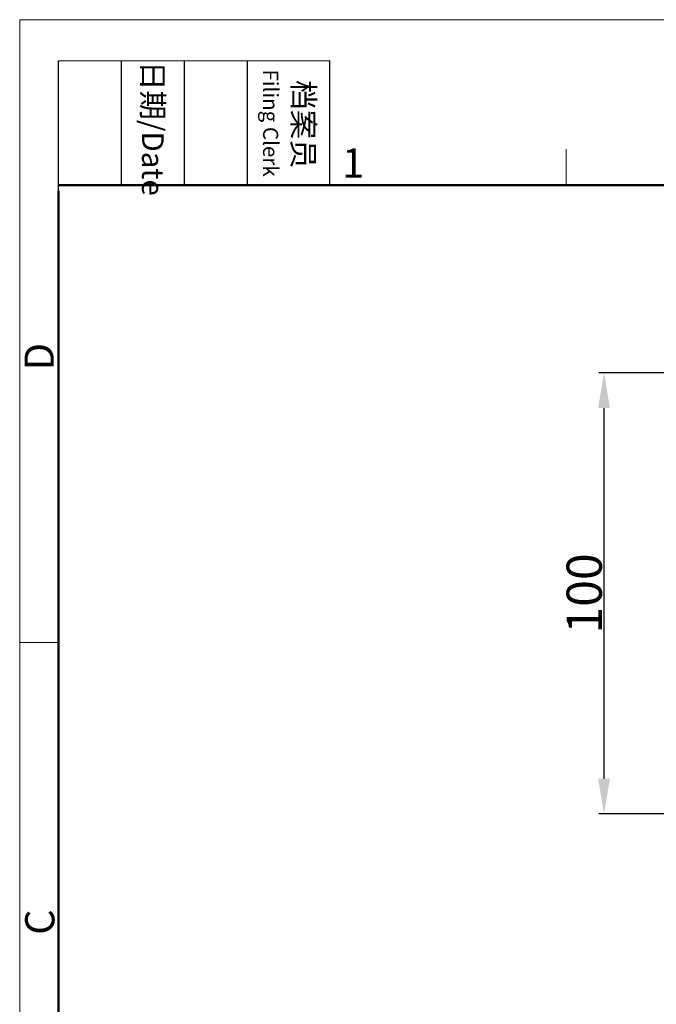
# Model space of a CAD drawing. Units: millimetres. Extents: x 3451 to 4193, y 481 to 1006.
# Drawn here: x 3451 to 3595, y 783 to 1006 of the extents above; entities that cross this region are included whole.
import ezdxf

# ---------------------------------------------------------------- set-up
doc = ezdxf.new("R2010")
doc.units = ezdxf.units.MM
doc.header["$LTSCALE"] = 65.395
doc.header["$PDMODE"] = 3
doc.header["$PDSIZE"] = 8
doc.layers.get('Defpoints').update_dxf_attribs({"linetype": 'CONTINUOUS'})
doc.layers.add('Dim', color=3, linetype='CONTINUOUS', lineweight=15)
doc.layers.add('图框', color=7, linetype='CONTINUOUS', lineweight=20)
doc.styles.add('Romans字体', font='txt', dxfattribs={"width": 0.75})
doc.styles.add('txt字体', font='txt', dxfattribs={"width": 0.7})
doc.dimstyles.new('01', dxfattribs={"dimtxt": 8, "dimasz": 8, "dimexe": 1.2, "dimexo": 0.2, "dimgap": 0.5, "dimtad": 1, "dimdec": 1, "dimdsep": 46, "dimtxsty": 'Romans字体', "dimcen": 0, "dimclrd": 1, "dimclre": 6, "dimclrt": 4, "dimazin": 2, "dimtfac": 1, "dimtdec": 1, "dimtofl": 0, "dimtmove": 0, "dimatfit": 3, "dimfxl": 1, "dimtolj": 1, "dimtzin": 0, "dimarcsym": 0})

# ---------------------------------------------------------------- blocks, each defined once
blk = doc.blocks.new('A4图框-NEW')
at = {"layer": '图框', "color": 1, "lineweight": 18}
for q in [(833.413, 480.535), (1130.412, 690.535)]:
    blk.add_line((833.413, 690.535), q, dxfattribs=at)
at = {"layer": '图框', "lineweight": -3}
for p, q in [((836.913, 675.021), (836.913, 686.79)), ((842.624, 675.535), (842.624, 686.79)), ((848.335, 675.535), (848.335, 686.79)), ((854.045, 675.535), (854.045, 686.79)), ((861.535, 675.535), (861.535, 686.79)), ((842.624, 675.535), (842.624, 685.016)), ((848.335, 675.535), (848.335, 685.016)), ((854.045, 675.535), (854.045, 685.016)), ((836.913, 675.021), (836.913, 684.502))]:
    blk.add_line(p, q, dxfattribs=at)
at = {"layer": '图框', "lineweight": 18}
blk.add_line((836.913, 686.79), (861.535, 686.79), dxfattribs=at)
at = {"layer": '图框', "color": 6}
for p, q in [((882.948, 678.796), (882.948, 675.535)), ((836.913, 634.073), (833.413, 634.073))]:
    blk.add_line(p, q, dxfattribs=at)
at = {"layer": '图框', "lineweight": 50}
for p, q in [((836.913, 675.535), (1126.929, 675.535)), ((836.913, 484.018), (836.913, 675.021))]:
    blk.add_line(p, q, dxfattribs=at)
at = {"layer": '图框', "width": 11.25543, "attachment_point": 4, "rotation": 270, "style": 'txt字体'}
for s, insert, char_height in [('{\\f仿宋_GB2312|b0|i0|c134|p49;\\W0.29678; }日期{\\Fromans.SHX;/Date}', (845.479, 686.79), 1.959), ('{\\f仿宋_GB2312|b0|i0|c134|p49;\\W2.91002; }档案员\\P{\\Fromans.SHX;\\W1.28504; }{\\Fromans.SHX;\\H0.70000x;Filing Clerk}{\\fFangSong_GB2312|b0|i0|c134|p49;\\H0.70000x; }', (857.79, 686.79), 1.958998)]:
    blk.add_mtext(s, dxfattribs=dict(at, insert=insert, char_height=char_height))
at = {"layer": '图框', "color": 6, "insert": (862.629, 678.86), "char_height": 2.652, "width": 2.55791, "attachment_point": 1, "style": 'Romans字体'}
blk.add_mtext('1', dxfattribs=at)
at = {"layer": '图框', "color": 6, "char_height": 2.652, "width": 2.55791, "attachment_point": 1, "rotation": 90, "style": 'Romans字体'}
for s, insert in [('D', (833.848, 658.733)), ('C', (833.904, 607.554))]:
    blk.add_mtext(s, dxfattribs=dict(at, insert=insert))
blk = doc.blocks.new('*D12')
at = {"layer": 'Defpoints', "color": 0}
for p in [(3583.09, 925.81), (3639.34, 925.81), (3597.52, 825.81)]:
    blk.add_point(p, dxfattribs=at)
at = {"layer": 'Dim', "color": 6, "lineweight": -2}
for p, q in [((3639.14, 925.81), (3581.89, 925.81)), ((3597.32, 825.81), (3581.89, 825.81))]:
    blk.add_line(p, q, dxfattribs=at)
at = {"layer": 'Dim', "color": 1, "lineweight": -2}
blk.add_line((3583.09, 833.81), (3583.09, 917.81), dxfattribs=at)
at = {"layer": 'Dim', "color": 1}
for points in [[(3584.42, 917.81), (3581.75, 917.81), (3583.09, 925.81)], [(3581.75, 833.81), (3584.42, 833.81), (3583.09, 825.81)]]:
    blk.add_solid(points, dxfattribs=at)
at = {"layer": 'Dim', "color": 4, "lineweight": 30, "insert": (3578.59, 875.81), "char_height": 8, "attachment_point": 5, "rotation": 90, "style": 'Romans字体'}
blk.add_mtext('\\A1;100', dxfattribs=at)

msp = doc.modelspace()

# ---------------------------------------------------------------- block references
at = {"layer": 'Dim', "xscale": 2.5, "yscale": 2.5, "zscale": 2.5}
msp.add_blockref('A4图框-NEW', (1367.14, -720.47), dxfattribs=at)

# ---------------------------------------------------------------- dimensions: what is measured, and where the dimension line sits
at = {"layer": 'Dim', "lineweight": 30}
dim = msp.add_linear_dim(base=(3583.09, 925.81), p1=(3597.52, 825.81), p2=(3639.34, 925.81), angle=90, dimstyle='01', dxfattribs=at)
dim.commit()
dim.dimension.update_dxf_attribs({"geometry": '*D12', "text_midpoint": (3578.59, 875.81)})

doc.saveas('drawing.dxf')
